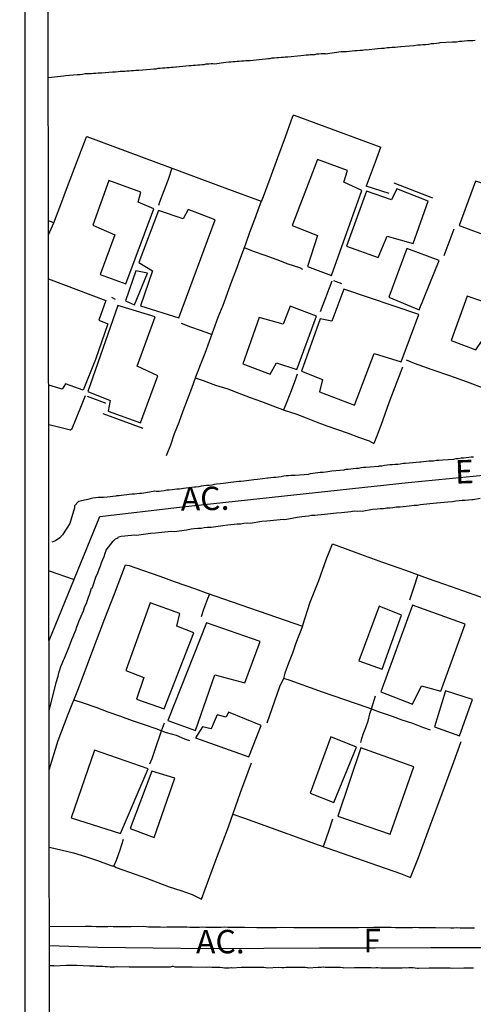
# Model space of a CAD drawing. Units: millimetres. Extents: x 185545 to 187958, y 1663200 to 1665975.
# Drawn here: x 185545 to 185593, y 1663549 to 1663654 of the extents above; entities that cross this region are included whole.
import ezdxf
from ezdxf.enums import TextEntityAlignment as Align

# ---------------------------------------------------------------- set-up
doc = ezdxf.new("R2010")
doc.units = ezdxf.units.MM
for name, color, linetype in [('IMAGEM', 7, 'Continuous'), ('V-AREA_VERDE', 3, 'Continuous'), ('V-EDIFICACAO', 2, 'Continuous'), ('V-EIXO_DE_LOGRADOURO', 3, 'Continuous'), ('V-LOTE', 1, 'Continuous'), ('V-NOME_DOS_LOGRADOUROS', 7, 'Continuous'), ('V-QUADRA', 6, 'Continuous'), ('V-TESTADA', 5, 'Continuous'), ('X-LIMITE_5000', 7, 'Continuous')]:
    doc.layers.add(name, color=color, linetype=linetype)
picture_1 = doc.add_image_def('image1.jpg', size_in_pixel=(4020, 4625))

msp = doc.modelspace()

# ---------------------------------------------------------------- linework, layer by layer
at = {"layer": 'V-AREA_VERDE'}
msp.add_lwpolyline([(185547.78, 1663552.73), (185548.24, 1663552.71), (185547.78, 1663552.75), (185547.78, 1663552.75), (185547.78, 1663552.75), (185548.24, 1663552.71), (185548.24, 1663552.71), (185549.58, 1663552.78), (185549.84, 1663552.78), (185550.05, 1663552.78), (185550.26, 1663552.78), (185550.47, 1663552.78), (185550.71, 1663552.77), (185552.04, 1663552.72), (185552.34, 1663552.72), (185552.55, 1663552.7), (185552.76, 1663552.68), (185552.98, 1663552.68), (185553.23, 1663552.68), (185553.49, 1663552.66), (185553.74, 1663552.63), (185553.99, 1663552.63), (185554.25, 1663552.61), (185554.46, 1663552.61), (185554.72, 1663552.61), (185554.97, 1663552.62), (185554.99, 1663552.64), (185556.28, 1663552.61), (185556.58, 1663552.61), (185556.79, 1663552.61), (185557.05, 1663552.61), (185557.26, 1663552.59), (185557.51, 1663552.59), (185557.77, 1663552.59), (185557.98, 1663552.59), (185558.19, 1663552.59), (185558.45, 1663552.59), (185558.66, 1663552.59), (185558.76, 1663552.6), (185560.1, 1663552.59), (185560.44, 1663552.59), (185560.69, 1663552.59), (185560.91, 1663552.66), (185560.99, 1663552.66), (185561.16, 1663552.59), (185561.37, 1663552.59), (185561.59, 1663552.59), (185561.84, 1663552.59), (185562.09, 1663552.59), (185562.31, 1663552.59), (185562.56, 1663552.59), (185562.82, 1663552.59), (185563.01, 1663552.6), (185564.55, 1663552.57), (185564.89, 1663552.59), (185565.11, 1663552.57), (185565.32, 1663552.57), (185565.57, 1663552.57), (185565.78, 1663552.57), (185566, 1663552.57), (185566.25, 1663552.53), (185566.46, 1663552.51), (185566.72, 1663552.51), (185566.97, 1663552.51), (185567.18, 1663552.53), (185567.29, 1663552.51), (185568.24, 1663552.55), (185568.54, 1663552.55), (185568.75, 1663552.55), (185569.01, 1663552.55), (185569.22, 1663552.55), (185569.43, 1663552.55), (185569.69, 1663552.55), (185569.94, 1663552.55), (185570.15, 1663552.55), (185570.41, 1663552.55), (185570.66, 1663552.55), (185570.87, 1663552.53), (185571.06, 1663552.51), (185572.23, 1663552.55), (185572.57, 1663552.53), (185572.78, 1663552.53), (185573.04, 1663552.55), (185573.29, 1663552.55), (185573.5, 1663552.55), (185573.72, 1663552.55), (185573.97, 1663552.55), (185574.18, 1663552.55), (185574.39, 1663552.55), (185574.65, 1663552.57), (185574.86, 1663552.57), (185575.07, 1663552.55), (185575.28, 1663552.53), (185575.39, 1663552.51), (185576.43, 1663552.55), (185576.77, 1663552.55), (185576.98, 1663552.59), (185577.04, 1663552.59), (185577.19, 1663552.55), (185577.4, 1663552.55), (185577.66, 1663552.55), (185577.66, 1663552.55), (185577.87, 1663552.55), (185578.13, 1663552.55), (185578.38, 1663552.57), (185578.59, 1663552.57), (185578.85, 1663552.57), (185579.1, 1663552.53), (185579.21, 1663552.51), (185580.33, 1663552.53), (185580.67, 1663552.53), (185580.92, 1663552.53), (185581.18, 1663552.53), (185581.39, 1663552.53), (185581.65, 1663552.53), (185581.9, 1663552.53), (185582.11, 1663552.53), (185582.37, 1663552.51), (185582.62, 1663552.53), (185582.83, 1663552.53), (185583.15, 1663552.51), (185584.15, 1663552.51), (185584.49, 1663552.51), (185584.7, 1663552.51), (185584.91, 1663552.51), (185585.17, 1663552.51), (185585.42, 1663552.51), (185585.63, 1663552.53), (185585.89, 1663552.51), (185586.14, 1663552.53), (185586.35, 1663552.53), (185586.61, 1663552.53), (185586.82, 1663552.49), (185587.07, 1663552.47), (185587.18, 1663552.45), (185588.3, 1663552.51), (185588.64, 1663552.51), (185588.9, 1663552.51), (185589.11, 1663552.51), (185589.36, 1663552.51), (185589.62, 1663552.51), (185589.83, 1663552.51), (185590.09, 1663552.51), (185590.34, 1663552.51), (185590.55, 1663552.49), (185590.74, 1663552.47), (185591.99, 1663552.51), (185592.33, 1663552.51), (185592.55, 1663552.51), (185592.8, 1663552.51), (185593.05, 1663552.51)], dxfattribs=at)
at = {"layer": 'V-EDIFICACAO'}
for points in [[(185593.26, 1663636.4), (185591.51, 1663631.66), (185598.39, 1663629.09), (185599.73, 1663632.52), (185601.72, 1663632.04), (185604.09, 1663638.54), (185598.79, 1663640.53), (185596.83, 1663635.28), (185593.26, 1663636.4)], [(185576.38, 1663638.71), (185573.69, 1663631.64), (185576.39, 1663630.58), (185575.31, 1663627.29), (185577.88, 1663626.34), (185581.12, 1663635.4), (185579.21, 1663636.28), (185579.57, 1663637.52), (185576.38, 1663638.71)], [(185554.1, 1663636.46), (185552.4, 1663631.68), (185554.77, 1663630.68), (185553.18, 1663626.43), (185555.92, 1663625.45), (185558.92, 1663633.44), (185557.25, 1663634.14), (185557.52, 1663635.23), (185554.1, 1663636.46)], [(185581.62, 1663635.31), (185579.49, 1663629.47), (185582.86, 1663628.24), (185583.81, 1663630.52), (185586.58, 1663629.75), (185588.19, 1663634.27), (185584.86, 1663635.57), (185584.27, 1663634.39), (185581.62, 1663635.31)], [(185559.41, 1663633.24), (185557.32, 1663627.71), (185558.77, 1663626.82), (185557.49, 1663623.09), (185561.6, 1663621.8), (185565.46, 1663632.26), (185562.59, 1663633.37), (185562.05, 1663632.36), (185559.41, 1663633.24)], [(185585.92, 1663629.21), (185584, 1663624.02), (185587.24, 1663622.65), (185589.38, 1663627.92), (185585.92, 1663629.21)], [(185556.98, 1663626.81), (185556.98, 1663626.81), (185555.88, 1663623.64), (185556.87, 1663623.2), (185558.25, 1663626.57), (185556.98, 1663626.81)], [(185594.86, 1663623.28), (185592.35, 1663624.12), (185590.66, 1663619.39), (185593.3, 1663618.4), (185593.97, 1663619.38), (185596.63, 1663618.45), (185598.88, 1663624.46), (185595.97, 1663625.6), (185594.86, 1663623.28)], [(185579.21, 1663624.87), (185577.91, 1663621.47), (185576.67, 1663621.7), (185574.67, 1663616.11), (185576.92, 1663615.24), (185576.61, 1663613.91), (185580.35, 1663612.51), (185582.43, 1663617.99), (185585.33, 1663617.12), (185587.21, 1663622.15), (185579.21, 1663624.87)], [(185555.08, 1663623.12), (185551.89, 1663613.97), (185554.26, 1663613.01), (185554.03, 1663611.87), (185557.5, 1663610.6), (185559.35, 1663615.62), (185557.15, 1663616.64), (185559.05, 1663621.93), (185555.08, 1663623.12)], [(185570.17, 1663621.86), (185568.43, 1663616.89), (185571.33, 1663615.82), (185572.01, 1663617), (185574.19, 1663616.31), (185576.27, 1663621.98), (185573.46, 1663623.06), (185572.71, 1663621.12), (185570.17, 1663621.86)], [(185555.92, 1663584.22), (185557.86, 1663583.44), (185557.07, 1663581.15), (185560.02, 1663580.11), (185563.17, 1663588.21), (185561.36, 1663588.93), (185561.71, 1663590.28), (185558.53, 1663591.42), (185555.92, 1663584.22)], [(185580.78, 1663585.24), (185583.28, 1663584.35), (185585.36, 1663590.12), (185582.96, 1663591.08), (185580.78, 1663585.24)], [(185586.53, 1663591.17), (185586.53, 1663591.17), (185583.15, 1663581.94), (185586.52, 1663580.62), (185587.5, 1663582.56), (185589.55, 1663582), (185592.13, 1663589.15), (185586.53, 1663591.17)], [(185564.55, 1663589.3), (185560.42, 1663578.88), (185560.42, 1663578.88), (185563.38, 1663577.82), (185565.42, 1663583.73), (185568.62, 1663582.87), (185570.25, 1663587.29), (185564.55, 1663589.3), (185564.55, 1663589.3)], [(185590.06, 1663582.03), (185588.88, 1663578.2), (185591.54, 1663577.22), (185592.94, 1663581.1), (185590.06, 1663582.03)], [(185566.89, 1663579.76), (185566.63, 1663579.22), (185565.66, 1663579.46), (185565.03, 1663577.98), (185564.12, 1663578.19), (185563.35, 1663577.02), (185569.07, 1663574.98), (185570.38, 1663578.34), (185566.89, 1663579.76)], [(185577.82, 1663577.13), (185575.6, 1663571.11), (185578.12, 1663570.14), (185580.55, 1663576.01), (185577.82, 1663577.13)], [(185581.02, 1663575.94), (185578.54, 1663568.66), (185578.54, 1663568.66), (185584.15, 1663566.75), (185586.67, 1663573.94), (185581.02, 1663575.94)], [(185552.57, 1663575.7), (185550.11, 1663568.5), (185555.36, 1663566.83), (185555.36, 1663566.83), (185558.33, 1663573.7), (185552.57, 1663575.7)], [(185558.72, 1663573.48), (185556.39, 1663567.34), (185558.96, 1663566.41), (185561.17, 1663572.72), (185558.72, 1663573.48)]]:
    msp.add_lwpolyline(points, close=True, dxfattribs=at)
msp.add_lwpolyline([(185547.69, 1663625.98), (185553.81, 1663623.67), (185553.05, 1663621.56), (185554, 1663621.16), (185552.7, 1663617.38), (185551.37, 1663614.11), (185549.49, 1663614.77), (185549.13, 1663614.22), (185547.7, 1663614.64)], dxfattribs=at)
at = {"layer": 'V-EIXO_DE_LOGRADOURO'}
for points in [[(185547.74, 1663587.39), (185553.17, 1663600.63), (185561.65, 1663601.61), (185586.06, 1663604.24), (185602.09, 1663605.82), (185618.12, 1663607.4), (185624.86, 1663608.35), (185636.09, 1663603.66), (185655.6, 1663596.5), (185663.57, 1663593.77), (185663.36, 1663555.67), (185663.56, 1663550.73), (185650.29, 1663520.8), (185635.38, 1663486.69), (185620.47, 1663452.58), (185607.36, 1663421.88)], [(185547.73, 1663594.82), (185550.4, 1663593.89)], [(185547.78, 1663554.87), (185552.95, 1663554.69), (185558.83, 1663554.63), (185564.71, 1663554.57), (185570.65, 1663554.59), (185576.59, 1663554.61), (185582.53, 1663554.63), (185588.47, 1663554.65), (185594.41, 1663554.67), (185600.35, 1663554.69), (185603.37, 1663554.51), (185608.21, 1663552.55), (185612.07, 1663550.84), (185615.93, 1663549.13), (185619.89, 1663547.58)]]:
    msp.add_lwpolyline(points, dxfattribs=at)
at = {"layer": 'V-LOTE'}
for points in [[(185573.88, 1663643.44), (185573.7, 1663643.28), (185572.93, 1663641.07), (185572.11, 1663638.86), (185571.29, 1663636.65), (185570.47, 1663634.44), (185570.39, 1663634.24)], [(185573.88, 1663643.44), (185583.14, 1663640.02)], [(185551.21, 1663639.71), (185551.53, 1663640.53), (185551.73, 1663641.1), (185551.76, 1663641.14)], [(185551.76, 1663641.14), (185566.49, 1663635.68), (185570.39, 1663634.24)], [(185581.62, 1663635.88), (185582.57, 1663638.45), (185583.14, 1663640.02)], [(185548.23, 1663631.95), (185548.98, 1663633.89), (185549.71, 1663635.83), (185550.46, 1663637.77), (185551.21, 1663639.71)], [(185560.85, 1663637.77), (185560.44, 1663636.57), (185559.98, 1663635.36), (185559.52, 1663634.15), (185559.42, 1663633.8)], [(185570.39, 1663634.24), (185569.99, 1663633.17), (185569.67, 1663632.29), (185569.12, 1663630.92), (185568.65, 1663629.55), (185568.17, 1663628.25), (185567.71, 1663626.95), (185567.22, 1663625.67), (185566.73, 1663624.39), (185566.27, 1663623.11), (185565.76, 1663621.83), (185565.29, 1663620.55), (185564.83, 1663619.28), (185564.37, 1663618.01), (185563.86, 1663616.75), (185563.37, 1663615.49), (185562.92, 1663614.28), (185562.47, 1663613.07), (185562.02, 1663611.86), (185561.57, 1663610.65), (185561.1, 1663609.44), (185560.68, 1663608.23), (185560.25, 1663607.08)], [(185547.68, 1663630.66), (185548.23, 1663631.95), (185547.68, 1663632.17)], [(185590.92, 1663631.27), (185589.85, 1663628.44)], [(185568.56, 1663629.3), (185569.53, 1663628.93), (185570.78, 1663628.49), (185572.03, 1663628.04), (185573.23, 1663627.57), (185574.46, 1663627.17), (185574.77, 1663626.99)], [(185577.9, 1663625.72), (185576.67, 1663622.45)], [(185578.08, 1663625.79), (185578.95, 1663625.47)], [(185554.39, 1663624), (185554.8, 1663623.81)], [(185561.84, 1663621.24), (185562.83, 1663620.84), (185563.85, 1663620.51), (185564.87, 1663620.14), (185565.1, 1663620.04)], [(185604.36, 1663610.6), (185603.93, 1663610.68), (185600.67, 1663611.94), (185598.42, 1663612.76), (185596.14, 1663613.56), (185594.27, 1663614.25), (185592.4, 1663614.94), (185590.51, 1663615.61), (185588.62, 1663616.28), (185586.74, 1663616.95), (185585.9, 1663617.29)], [(185574.2, 1663615.82), (185574, 1663615.18), (185573.49, 1663613.84), (185572.98, 1663612.5), (185572.77, 1663612)], [(185585.44, 1663616.54), (185584.91, 1663615.17), (185584.47, 1663613.97), (185584.01, 1663612.76), (185583.58, 1663611.55), (185583.13, 1663610.34), (185582.67, 1663609.13), (185582.41, 1663608.42)], [(185563.34, 1663615.42), (185564.2, 1663615.12), (185565.49, 1663614.64), (185566.8, 1663614.23), (185568, 1663613.78), (185569.2, 1663613.33), (185570.4, 1663612.88), (185571.62, 1663612.43), (185572.84, 1663611.98), (185574.08, 1663611.58), (185575.17, 1663611.15), (185576.26, 1663610.72), (185577.37, 1663610.29), (185578.51, 1663609.91), (185579.64, 1663609.5), (185580.77, 1663609.09), (185581.9, 1663608.68), (185582.41, 1663608.42)], [(185547.71, 1663610.44), (185548.75, 1663610.2), (185550.01, 1663609.86), (185550.19, 1663610), (185550.65, 1663611.16), (185551.2, 1663612.46), (185551.63, 1663613.53)], [(185574.77, 1663588.93), (185575.61, 1663591.5), (185576.52, 1663593.79), (185577.36, 1663596.1), (185577.97, 1663597.71)], [(185577.97, 1663597.71), (185580.96, 1663596.62), (185583.32, 1663595.77), (185585.76, 1663594.9), (185588.2, 1663594.03), (185590.64, 1663593.16), (185593.08, 1663592.29), (185595.52, 1663591.42), (185597.02, 1663590.86)], [(185547.76, 1663573.61), (185548.71, 1663576.75), (185549.76, 1663579.53), (185550.81, 1663582.11), (185552.81, 1663587.4), (185553.68, 1663589.75), (185554.72, 1663592.39), (185555.9, 1663595.46)], [(185555.9, 1663595.46), (185556.29, 1663595.41), (185557.72, 1663594.91), (185558.84, 1663594.51), (185559.96, 1663594.11), (185561.08, 1663593.71), (185562.22, 1663593.32), (185563.36, 1663592.9), (185564.5, 1663592.48), (185574.77, 1663588.93)], [(185587.11, 1663594.42), (185586.68, 1663593.1), (185586.2, 1663591.69)], [(185564.85, 1663592.36), (185564.66, 1663591.86), (185564.22, 1663590.69), (185563.98, 1663589.92)], [(185574.77, 1663588.93), (185574.09, 1663587.12), (185573.7, 1663586.05), (185573.3, 1663584.98), (185572.9, 1663583.91), (185572.75, 1663583.34), (185572.32, 1663582.46), (185570.97, 1663578.57)], [(185572.76, 1663583.38), (185573.43, 1663583.17), (185576.9, 1663581.94), (185579.27, 1663581.11), (185581.64, 1663580.28), (185582.14, 1663580.11), (185582.59, 1663581.5)], [(185550.39, 1663581.07), (185551.36, 1663580.76), (185552.71, 1663580.28), (185554.02, 1663579.79), (185555.35, 1663579.33), (185556.62, 1663578.88), (185557.9, 1663578.46), (185559.12, 1663578.02), (185560.22, 1663577.58), (185561.31, 1663577.32), (185562.19, 1663576.93), (185562.73, 1663576.73)], [(185582.14, 1663580.11), (185581.94, 1663579.59), (185581.74, 1663578.8), (185581.5, 1663578.09), (185581.24, 1663577.38), (185581.01, 1663576.67), (185580.97, 1663576.52)], [(185582.14, 1663580.11), (185582.87, 1663579.84), (185584.34, 1663579.32), (185585.4, 1663578.93), (185586.51, 1663578.57), (185587.6, 1663578.15), (185588.41, 1663577.88)], [(185560.01, 1663578.58), (185559.7, 1663577.74), (185559.44, 1663577), (185559.19, 1663576.26), (185558.96, 1663575.53), (185558.69, 1663574.8), (185558.46, 1663574.2)], [(185567.35, 1663568.88), (185568.58, 1663568.46), (185576.58, 1663565.57), (185585.24, 1663562.56), (185586.3, 1663562.12), (185587.16, 1663564.26), (185588.46, 1663567.73), (185589.7, 1663571.09), (185590.94, 1663574.45), (185591.72, 1663576.64)], [(185564.01, 1663559.83), (185565.54, 1663563.96), (185566.87, 1663567.54), (185568.17, 1663571.18), (185569.34, 1663574.35)], [(185578, 1663568.35), (185577.57, 1663567.05), (185577.09, 1663565.71), (185576.98, 1663565.43)], [(185555.66, 1663566.17), (185555.28, 1663565.06), (185554.88, 1663563.94), (185554.65, 1663563.36)], [(185547.77, 1663565.38), (185547.77, 1663565.38), (185550.33, 1663564.76), (185551.61, 1663564.35), (185552.89, 1663563.93), (185554.14, 1663563.48), (185554.44, 1663563.37), (185554.65, 1663563.36), (185554.88, 1663563.21), (185556.94, 1663562.48), (185558.15, 1663562.05), (185559.34, 1663561.6), (185560.56, 1663561.15), (185561.81, 1663560.75), (185563.01, 1663560.3), (185564.01, 1663559.83)]]:
    msp.add_lwpolyline(points, dxfattribs=at)
at = {"layer": 'V-QUADRA'}
for points in [[(185547.66, 1663647.44), (185547.66, 1663647.44), (185549.29, 1663647.63), (185549.48, 1663647.64), (185550.73, 1663647.76), (185551.07, 1663647.76), (185551.32, 1663647.8), (185551.58, 1663647.87), (185551.79, 1663647.85), (185552.04, 1663647.85), (185552.26, 1663647.87), (185552.47, 1663647.89), (185552.72, 1663647.89), (185552.98, 1663647.93), (185553.19, 1663647.93), (185553.34, 1663647.94), (185554.5, 1663648.04), (185554.84, 1663648.06), (185555.1, 1663648.08), (185555.31, 1663648.1), (185555.56, 1663648.12), (185555.82, 1663648.12), (185556.03, 1663648.14), (185556.28, 1663648.14), (185556.54, 1663648.17), (185556.75, 1663648.19), (185557.01, 1663648.21), (185557.26, 1663648.23), (185557.32, 1663648.23), (185558.57, 1663648.34), (185558.91, 1663648.38), (185559.17, 1663648.38), (185559.38, 1663648.42), (185559.59, 1663648.42), (185559.85, 1663648.46), (185560.1, 1663648.46), (185560.31, 1663648.51), (185560.57, 1663648.51), (185560.78, 1663648.55), (185560.99, 1663648.55), (185561.25, 1663648.59), (185561.35, 1663648.57), (185562.35, 1663648.67), (185562.69, 1663648.72), (185562.9, 1663648.72), (185563.11, 1663648.76), (185563.37, 1663648.76), (185563.62, 1663648.8), (185563.83, 1663648.8), (185564.09, 1663648.84), (185564.3, 1663648.84), (185564.51, 1663648.89), (185564.77, 1663648.89), (185565.02, 1663648.93), (185565.23, 1663648.93), (185565.38, 1663648.91), (185566.59, 1663649.06), (185566.93, 1663649.1), (185567.14, 1663649.1), (185567.35, 1663649.14), (185567.61, 1663649.14), (185567.82, 1663649.18), (185568.03, 1663649.18), (185568.29, 1663649.23), (185568.54, 1663649.23), (185568.75, 1663649.27), (185569.01, 1663649.27), (185569.2, 1663649.25), (185570.49, 1663649.4), (185570.83, 1663649.44), (185571.09, 1663649.48), (185571.34, 1663649.48), (185571.55, 1663649.52), (185571.81, 1663649.52), (185572.06, 1663649.57), (185572.27, 1663649.57), (185572.53, 1663649.61), (185572.74, 1663649.61), (185572.95, 1663649.65), (185573.23, 1663649.63), (185574.61, 1663649.78), (185574.94, 1663649.82), (185575.16, 1663649.84), (185575.41, 1663649.86), (185575.62, 1663649.88), (185575.84, 1663649.9), (185576.09, 1663649.9), (185576.3, 1663649.95), (185576.51, 1663649.95), (185576.77, 1663649.99), (185576.98, 1663649.99), (185577.19, 1663650.01), (185577.23, 1663649.97), (185578.91, 1663650.23), (185579.23, 1663650.2), (185579.48, 1663650.22), (185579.78, 1663650.24), (185580.08, 1663650.29), (185580.37, 1663650.31), (185580.63, 1663650.33), (185580.92, 1663650.37), (185580.92, 1663650.37), (185581.18, 1663650.37), (185581.48, 1663650.41), (185581.62, 1663650.4), (185582.79, 1663650.54), (185583.22, 1663650.56), (185583.51, 1663650.58), (185583.81, 1663650.63), (185584.06, 1663650.63), (185584.36, 1663650.67), (185584.66, 1663650.69), (185584.95, 1663650.71), (185585.25, 1663650.73), (185585.27, 1663650.74), (185586.65, 1663650.86), (185587.07, 1663650.92), (185587.37, 1663650.92), (185587.63, 1663650.96), (185587.92, 1663650.96), (185588.22, 1663651.01), (185588.52, 1663651.05), (185588.81, 1663651.05), (185589.07, 1663651.09), (185589.36, 1663651.13), (185589.47, 1663651.16), (185590.81, 1663651.24), (185591.23, 1663651.26), (185591.53, 1663651.3), (185591.78, 1663651.3), (185592.08, 1663651.35), (185592.38, 1663651.39), (185592.67, 1663651.39), (185592.97, 1663651.39), (185593.22, 1663651.41)], [(185593.05, 1663606.94), (185592.8, 1663606.94), (185592.55, 1663606.9), (185592.25, 1663606.88), (185591.99, 1663606.86), (185591.7, 1663606.84), (185591.4, 1663606.79), (185591.15, 1663606.77), (185590.91, 1663606.71), (185589.75, 1663606.65), (185589.32, 1663606.6), (185589.07, 1663606.6), (185588.77, 1663606.54), (185588.52, 1663606.54), (185588.26, 1663606.52), (185587.97, 1663606.48), (185587.71, 1663606.45), (185587.41, 1663606.43), (185587.31, 1663606.42), (185586.18, 1663606.31), (185585.76, 1663606.26), (185585.51, 1663606.26), (185585.21, 1663606.22), (185584.95, 1663606.18), (185584.66, 1663606.18), (185584.36, 1663606.14), (185584.11, 1663606.14), (185583.81, 1663606.09), (185583.55, 1663606.05), (185583.26, 1663606.01), (185582.96, 1663605.99), (185582.9, 1663605.97), (185581.99, 1663605.9), (185581.56, 1663605.86), (185581.31, 1663605.84), (185581.01, 1663605.8), (185580.76, 1663605.76), (185580.5, 1663605.74), (185580.2, 1663605.71), (185579.95, 1663605.67), (185579.65, 1663605.65), (185579.4, 1663605.63), (185579.25, 1663605.61), (185579.19, 1663605.57), (185577.91, 1663605.46), (185577.49, 1663605.4), (185577.24, 1663605.37), (185577.24, 1663605.37), (185576.98, 1663605.33), (185576.68, 1663605.31), (185576.43, 1663605.29), (185576.13, 1663605.25), (185575.88, 1663605.2), (185575.62, 1663605.16), (185575.43, 1663605.1), (185574.01, 1663604.99), (185573.59, 1663604.99), (185573.29, 1663604.95), (185573.04, 1663604.95), (185572.78, 1663604.91), (185572.49, 1663604.86), (185572.23, 1663604.82), (185571.93, 1663604.8), (185571.68, 1663604.78), (185571.42, 1663604.74), (185571.13, 1663604.72), (185571.06, 1663604.72), (185569.98, 1663604.57), (185569.6, 1663604.53), (185569.35, 1663604.51), (185569.05, 1663604.46), (185568.8, 1663604.44), (185568.54, 1663604.4), (185568.24, 1663604.36), (185567.99, 1663604.34), (185567.69, 1663604.31), (185567.44, 1663604.29), (185567.42, 1663604.3), (185566.04, 1663604.1), (185565.61, 1663604.06), (185565.36, 1663604.02), (185565.11, 1663603.97), (185564.81, 1663603.93), (185564.55, 1663603.93), (185564.26, 1663603.89), (185563.96, 1663603.85), (185563.71, 1663603.8), (185563.41, 1663603.76), (185563.26, 1663603.74), (185562.09, 1663603.61), (185561.67, 1663603.55), (185561.37, 1663603.55), (185561.12, 1663603.51), (185560.86, 1663603.46), (185560.57, 1663603.44), (185560.31, 1663603.42), (185560.02, 1663603.38), (185559.72, 1663603.34), (185559.47, 1663603.3), (185559.17, 1663603.3), (185559.02, 1663603.32), (185558.07, 1663603.15), (185557.64, 1663603.08), (185557.39, 1663603.08), (185557.09, 1663603.04), (185556.84, 1663603), (185556.58, 1663603), (185556.28, 1663602.96), (185556.03, 1663602.94), (185555.73, 1663602.89), (185555.48, 1663602.87), (185555.22, 1663602.83), (185554.93, 1663602.83), (185554.86, 1663602.81), (185553.95, 1663602.7), (185553.53, 1663602.66), (185553.27, 1663602.64), (185552.98, 1663602.64), (185552.68, 1663602.62), (185552.42, 1663602.57), (185552.13, 1663602.51), (185551.87, 1663602.45), (185551.71, 1663602.41), (185550.89, 1663602.21), (185550.46, 1663601.77), (185550.45, 1663601.55), (185549.95, 1663599.88), (185549.16, 1663598.67), (185548.88, 1663598.36), (185548.44, 1663598.03), (185548.02, 1663597.89)], [(185547.75, 1663579.9), (185547.75, 1663579.9), (185547.75, 1663579.9), (185547.75, 1663579.9), (185547.75, 1663579.9), (185547.75, 1663579.9), (185548.51, 1663582.94), (185548.69, 1663583.6), (185548.77, 1663583.94), (185548.9, 1663584.28), (185548.99, 1663584.62), (185549.15, 1663584.96), (185549.28, 1663585.3), (185549.39, 1663585.53), (185549.83, 1663586.65), (185550.03, 1663587.12), (185550.17, 1663587.5), (185550.3, 1663587.84), (185550.45, 1663588.18), (185550.58, 1663588.52), (185550.7, 1663588.86), (185550.85, 1663589.2), (185550.9, 1663589.43), (185551.42, 1663590.55), (185551.57, 1663591.02), (185551.72, 1663591.36), (185551.83, 1663591.7), (185551.95, 1663592.04), (185552.08, 1663592.38), (185552.21, 1663592.72), (185552.28, 1663592.99), (185552.38, 1663593.07), (185552.74, 1663594.16), (185552.93, 1663594.6), (185553.08, 1663595.01), (185553.21, 1663595.35), (185553.35, 1663595.69), (185553.48, 1663596.03), (185553.61, 1663596.36), (185553.73, 1663596.7), (185553.82, 1663597), (185553.82, 1663597.02), (185554.57, 1663598.01), (185554.82, 1663598.25), (185555.01, 1663598.31), (185555.1, 1663598.4), (185555.16, 1663598.46), (185555.44, 1663598.52), (185555.82, 1663598.55), (185556.16, 1663598.59), (185556.54, 1663598.63), (185556.88, 1663598.67), (185557.07, 1663598.65), (185558.57, 1663598.84), (185559.08, 1663598.88), (185559.42, 1663598.93), (185559.76, 1663598.97), (185560.1, 1663598.99), (185560.44, 1663599.01), (185560.78, 1663599.05), (185561.1, 1663599.04), (185562.43, 1663599.22), (185562.9, 1663599.31), (185563.24, 1663599.35), (185563.62, 1663599.37), (185563.96, 1663599.39), (185564.3, 1663599.44), (185564.64, 1663599.48), (185565.02, 1663599.5), (185565.04, 1663599.5), (185566.29, 1663599.67), (185566.8, 1663599.73), (185567.14, 1663599.78), (185567.48, 1663599.82), (185567.82, 1663599.84), (185568.16, 1663599.86), (185568.54, 1663599.9), (185568.88, 1663599.94), (185569.2, 1663599.93), (185570.45, 1663600.11), (185570.96, 1663600.16), (185571.34, 1663600.2), (185571.68, 1663600.24), (185572.06, 1663600.26), (185572.4, 1663600.3), (185572.74, 1663600.33), (185572.89, 1663600.31), (185574.22, 1663600.56), (185574.73, 1663600.62), (185575.07, 1663600.67), (185575.41, 1663600.71), (185575.75, 1663600.75), (185576.09, 1663600.77), (185576.43, 1663600.79), (185576.77, 1663600.84), (185577.13, 1663600.86), (185578.42, 1663601.01), (185578.93, 1663601.05), (185579.27, 1663601.09), (185579.61, 1663601.13), (185579.95, 1663601.17), (185580.29, 1663601.22), (185580.63, 1663601.2), (185580.97, 1663601.22), (185581.16, 1663601.2), (185582.24, 1663601.39), (185582.75, 1663601.43), (185583.09, 1663601.47), (185583.43, 1663601.49), (185583.77, 1663601.54), (185584.11, 1663601.56), (185584.44, 1663601.6), (185584.78, 1663601.64), (185585.12, 1663601.66), (185585.19, 1663601.67), (185586.18, 1663601.77), (185586.69, 1663601.83), (185587.03, 1663601.85), (185587.37, 1663601.9), (185587.71, 1663601.94), (185588.05, 1663601.96), (185588.39, 1663602), (185588.73, 1663602.04), (185589.07, 1663602.07), (185589.13, 1663602.09), (185590.3, 1663602.19), (185590.81, 1663602.23), (185591.15, 1663602.28), (185591.49, 1663602.32), (185591.82, 1663602.36), (185592.16, 1663602.38), (185592.5, 1663602.4), (185592.84, 1663602.43), (185592.99, 1663602.43), (185593.76, 1663602.57)], [(185593.14, 1663556.71), (185592.63, 1663556.71), (185592.29, 1663556.71), (185591.95, 1663556.73), (185591.61, 1663556.71), (185591.27, 1663556.75), (185590.93, 1663556.73), (185590.61, 1663556.71), (185588.98, 1663556.75), (185588.52, 1663556.75), (185588.18, 1663556.75), (185587.88, 1663556.75), (185587.54, 1663556.77), (185587.2, 1663556.77), (185586.86, 1663556.79), (185586.52, 1663556.77), (185586.25, 1663556.75), (185584.7, 1663556.77), (185584.23, 1663556.79), (185583.89, 1663556.79), (185583.55, 1663556.81), (185583.22, 1663556.79), (185582.92, 1663556.79), (185582.58, 1663556.79), (185582.39, 1663556.8), (185580.76, 1663556.75), (185580.25, 1663556.77), (185579.91, 1663556.77), (185579.57, 1663556.77), (185579.23, 1663556.77), (185578.89, 1663556.75), (185578.55, 1663556.75), (185578.21, 1663556.75), (185577.89, 1663556.75), (185576.68, 1663556.77), (185576.17, 1663556.77), (185575.84, 1663556.75), (185575.5, 1663556.77), (185575.2, 1663556.77), (185574.86, 1663556.77), (185574.52, 1663556.77), (185574.18, 1663556.77), (185573.86, 1663556.75), (185572.53, 1663556.79), (185572.02, 1663556.75), (185571.68, 1663556.77), (185571.34, 1663556.77), (185571, 1663556.75), (185570.66, 1663556.75), (185570.32, 1663556.77), (185569.98, 1663556.75), (185569.92, 1663556.75), (185568.58, 1663556.79), (185568.12, 1663556.79), (185567.78, 1663556.79), (185567.48, 1663556.81), (185567.14, 1663556.81), (185566.8, 1663556.81), (185566.46, 1663556.84), (185566.12, 1663556.81), (185565.97, 1663556.8), (185565.78, 1663556.79), (185564.95, 1663556.79), (185564.47, 1663556.81), (185564.13, 1663556.83), (185563.79, 1663556.81), (185563.45, 1663556.81), (185563.11, 1663556.81), (185562.77, 1663556.81), (185562.43, 1663556.83), (185562.16, 1663556.84), (185560.78, 1663556.83), (185560.31, 1663556.83), (185559.97, 1663556.81), (185559.63, 1663556.83), (185559.3, 1663556.83), (185559, 1663556.83), (185558.66, 1663556.83), (185558.34, 1663556.84), (185557.85, 1663556.91), (185556.45, 1663556.88), (185555.94, 1663556.88), (185555.61, 1663556.88), (185555.27, 1663556.88), (185554.93, 1663556.88), (185554.59, 1663556.88), (185554.25, 1663556.9), (185554.01, 1663556.88), (185552.76, 1663556.88), (185552.26, 1663556.9), (185551.96, 1663556.92), (185551.62, 1663556.92), (185547.78, 1663556.85), (185547.78, 1663556.85), (185547.78, 1663556.85), (185547.78, 1663556.85), (185547.78, 1663556.85), (185547.78, 1663556.85), (185547.78, 1663556.85), (185547.78, 1663556.85)], [(185547.78, 1663552.73), (185548.24, 1663552.71), (185547.78, 1663552.75), (185547.78, 1663552.75), (185547.78, 1663552.75), (185548.24, 1663552.71), (185548.24, 1663552.71), (185549.58, 1663552.78), (185549.84, 1663552.78), (185550.05, 1663552.78), (185550.26, 1663552.78), (185550.47, 1663552.78), (185550.71, 1663552.77), (185552.04, 1663552.72), (185552.34, 1663552.72), (185552.55, 1663552.7), (185552.76, 1663552.68), (185552.98, 1663552.68), (185553.23, 1663552.68), (185553.49, 1663552.66), (185553.74, 1663552.63), (185553.99, 1663552.63), (185554.25, 1663552.61), (185554.46, 1663552.61), (185554.72, 1663552.61), (185554.97, 1663552.62), (185554.99, 1663552.64), (185556.28, 1663552.61), (185556.58, 1663552.61), (185556.79, 1663552.61), (185557.05, 1663552.61), (185557.26, 1663552.59), (185557.51, 1663552.59), (185557.77, 1663552.59), (185557.98, 1663552.59), (185558.19, 1663552.59), (185558.45, 1663552.59), (185558.66, 1663552.59), (185558.76, 1663552.6), (185560.1, 1663552.59), (185560.44, 1663552.59), (185560.69, 1663552.59), (185560.91, 1663552.66), (185560.99, 1663552.66), (185561.16, 1663552.59), (185561.37, 1663552.59), (185561.59, 1663552.59), (185561.84, 1663552.59), (185562.09, 1663552.59), (185562.31, 1663552.59), (185562.56, 1663552.59), (185562.82, 1663552.59), (185563.01, 1663552.6), (185564.55, 1663552.57), (185564.89, 1663552.59), (185565.11, 1663552.57), (185565.32, 1663552.57), (185565.57, 1663552.57), (185565.78, 1663552.57), (185566, 1663552.57), (185566.25, 1663552.53), (185566.46, 1663552.51), (185566.72, 1663552.51), (185566.97, 1663552.51), (185567.18, 1663552.53), (185567.29, 1663552.51), (185568.24, 1663552.55), (185568.54, 1663552.55), (185568.75, 1663552.55), (185569.01, 1663552.55), (185569.22, 1663552.55), (185569.43, 1663552.55), (185569.69, 1663552.55), (185569.94, 1663552.55), (185570.15, 1663552.55), (185570.41, 1663552.55), (185570.66, 1663552.55), (185570.87, 1663552.53), (185571.06, 1663552.51), (185572.23, 1663552.55), (185572.57, 1663552.53), (185572.78, 1663552.53), (185573.04, 1663552.55), (185573.29, 1663552.55), (185573.5, 1663552.55), (185573.72, 1663552.55), (185573.97, 1663552.55), (185574.18, 1663552.55), (185574.39, 1663552.55), (185574.65, 1663552.57), (185574.86, 1663552.57), (185575.07, 1663552.55), (185575.28, 1663552.53), (185575.39, 1663552.51), (185576.43, 1663552.55), (185576.77, 1663552.55), (185576.98, 1663552.59), (185577.04, 1663552.59), (185577.19, 1663552.55), (185577.4, 1663552.55), (185577.66, 1663552.55), (185577.66, 1663552.55), (185577.87, 1663552.55), (185578.13, 1663552.55), (185578.38, 1663552.57), (185578.59, 1663552.57), (185578.85, 1663552.57), (185579.1, 1663552.53), (185579.21, 1663552.51), (185580.33, 1663552.53), (185580.67, 1663552.53), (185580.92, 1663552.53), (185581.18, 1663552.53), (185581.39, 1663552.53), (185581.65, 1663552.53), (185581.9, 1663552.53), (185582.11, 1663552.53), (185582.37, 1663552.51), (185582.62, 1663552.53), (185582.83, 1663552.53), (185583.15, 1663552.51), (185584.15, 1663552.51), (185584.49, 1663552.51), (185584.7, 1663552.51), (185584.91, 1663552.51), (185585.17, 1663552.51), (185585.42, 1663552.51), (185585.63, 1663552.53), (185585.89, 1663552.51), (185586.14, 1663552.53), (185586.35, 1663552.53), (185586.61, 1663552.53), (185586.82, 1663552.49), (185587.07, 1663552.47), (185587.18, 1663552.45), (185588.3, 1663552.51), (185588.64, 1663552.51), (185588.9, 1663552.51), (185589.11, 1663552.51), (185589.36, 1663552.51), (185589.62, 1663552.51), (185589.83, 1663552.51), (185590.09, 1663552.51), (185590.34, 1663552.51), (185590.55, 1663552.49), (185590.74, 1663552.47), (185591.99, 1663552.51), (185592.33, 1663552.51), (185592.55, 1663552.51), (185592.8, 1663552.51), (185593.05, 1663552.51)]]:
    msp.add_lwpolyline(points, dxfattribs=at)
at = {"layer": 'V-TESTADA'}
for points in [[(185573.88, 1663643.44), (185583.14, 1663640.02)], [(185551.76, 1663641.14), (185566.49, 1663635.68), (185570.39, 1663634.24)], [(185584.05, 1663635.06), (185581.58, 1663635.85)], [(185588.7, 1663634.58), (185584.55, 1663636.18)], [(185604.36, 1663610.6), (185603.93, 1663610.68), (185600.67, 1663611.94), (185598.42, 1663612.76), (185596.14, 1663613.56), (185594.27, 1663614.25), (185592.4, 1663614.94), (185590.51, 1663615.61), (185588.62, 1663616.28), (185586.74, 1663616.95), (185585.9, 1663617.29)], [(185563.34, 1663615.42), (185564.2, 1663615.12), (185565.49, 1663614.64), (185566.8, 1663614.23), (185568, 1663613.78), (185569.2, 1663613.33), (185570.4, 1663612.88), (185571.62, 1663612.43), (185572.84, 1663611.98), (185574.08, 1663611.58), (185575.17, 1663611.15), (185576.26, 1663610.72), (185577.37, 1663610.29), (185578.51, 1663609.91), (185579.64, 1663609.5), (185580.77, 1663609.09), (185581.9, 1663608.68), (185582.41, 1663608.42)], [(185551.8, 1663613.47), (185553.6, 1663612.78), (185553.75, 1663612.71)], [(185553.47, 1663611.62), (185557.74, 1663610.06)], [(185577.97, 1663597.71), (185580.96, 1663596.62), (185583.32, 1663595.77), (185585.76, 1663594.9), (185588.2, 1663594.03), (185590.64, 1663593.16), (185593.08, 1663592.29), (185595.52, 1663591.42), (185597.02, 1663590.86)], [(185547.76, 1663573.61), (185548.71, 1663576.75), (185549.76, 1663579.53), (185550.81, 1663582.11), (185552.81, 1663587.4), (185553.68, 1663589.75), (185554.72, 1663592.39), (185555.9, 1663595.46)], [(185555.9, 1663595.46), (185556.29, 1663595.41), (185557.72, 1663594.91), (185558.84, 1663594.51), (185559.96, 1663594.11), (185561.08, 1663593.71), (185562.22, 1663593.32), (185563.36, 1663592.9), (185564.5, 1663592.48), (185574.77, 1663588.93)], [(185567.35, 1663568.88), (185568.58, 1663568.46), (185576.58, 1663565.57), (185585.24, 1663562.56), (185586.3, 1663562.12), (185587.16, 1663564.26), (185588.46, 1663567.73), (185589.7, 1663571.09), (185590.94, 1663574.45), (185591.72, 1663576.64)], [(185547.77, 1663565.38), (185547.77, 1663565.38), (185550.33, 1663564.76), (185551.61, 1663564.35), (185552.89, 1663563.93), (185554.14, 1663563.48), (185554.44, 1663563.37), (185554.65, 1663563.36), (185554.88, 1663563.21), (185556.94, 1663562.48), (185558.15, 1663562.05), (185559.34, 1663561.6), (185560.56, 1663561.15), (185561.81, 1663560.75), (185563.01, 1663560.3), (185564.01, 1663559.83)]]:
    msp.add_lwpolyline(points, dxfattribs=at)
at = {"layer": 'X-LIMITE_5000'}
msp.add_lwpolyline([(185544.6, 1665971.82), (186026.45, 1665972.44), (186508.3, 1665973.04), (186990.14, 1665973.62), (187471.99, 1665974.18), (187953.84, 1665974.72), (187954.44, 1665420.43), (187955.05, 1664866.15), (187955.66, 1664311.86), (187956.26, 1663757.57), (187956.87, 1663203.29), (187475.15, 1663202.75), (186993.42, 1663202.19), (186511.7, 1663201.61), (186029.97, 1663201.01), (185548.24, 1663200.38), (185547.52, 1663754.67), (185546.79, 1664308.96), (185546.06, 1664863.24), (185545.33, 1665417.53), (185544.6, 1665971.82)], dxfattribs=at)

# ---------------------------------------------------------------- texts
at = {"layer": 'V-NOME_DOS_LOGRADOUROS'}
for s, rotation, p in [('E', 2, (185591.12, 1663603.34)), ('AC.', 1, (185561.82, 1663600.47))]:
    msp.add_text(s, height=2.5, rotation=rotation, dxfattribs=at).set_placement(p, align=Align.BOTTOM_LEFT)
for s, p in [('AC.', (185563.42, 1663553.26)), ('F', (185581.27, 1663553.38))]:
    msp.add_text(s, height=2.5, dxfattribs=at).set_placement(p, align=Align.BOTTOM_LEFT)

# ---------------------------------------------------------------- referenced raster images: frames only (the image files are external)
at = {"layer": 'IMAGEM'}
image = msp.add_image(picture_1, insert=(185545.2, 1663199.64), size_in_units=(2412.35, 2775.4), dxfattribs=at)
image.dxf.flags = 7

doc.saveas('drawing.dxf')
